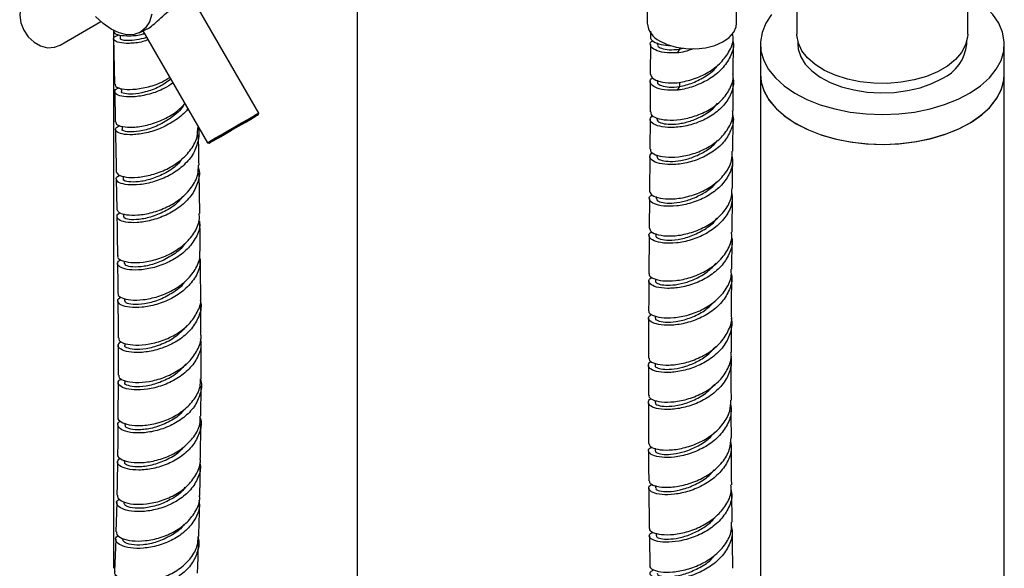
# Model space of a CAD drawing. Units: millimetres. Extents: x 3 to 3996, y 5 to 3995.
# Drawn here: x 2990 to 3151, y 3246 to 3336 of the extents above; entities that cross this region are included whole.
import ezdxf

# ---------------------------------------------------------------- set-up
doc = ezdxf.new("R2010")
doc.units = ezdxf.units.MM

msp = doc.modelspace()

# ---------------------------------------------------------------- linework, layer by layer
at = {"color": 7, "linetype": 'Continuous', "lineweight": 25}
for p, q in [((3145.42, 3333.81), (3145.42, 3374.64)), ((3045.36, 2956.25), (3045.36, 3347.59)), ((3117.42, 3346.5), (3117.42, 3333.81)), ((3107.53, 3335.61), (3107.53, 3339.47)), ((3029.15, 3320.86), (3018.69, 3338.98)), ((3092.88, 3337.55), (3092.88, 3335.61)), ((2996.58, 3332.02), (3003.24, 3335.86)), ((3005.36, 3334.4), (3005.36, 3333.21)), ((3009.53, 3334.03), (3010.76, 3334.61)), ((3005.36, 3332.73), (3005.36, 3246.2)), ((3006.44, 3333.65), (3006.45, 3333.08)), ((3010.17, 3334.33), (3020.75, 3316.01)), ((3093.4, 3334.28), (3093.4, 3333.35)), ((3093.39, 3332.13), (3093.37, 3327.24)), ((3094.5, 3332.37), (3094.5, 3332.14)), ((3098.15, 3331.32), (3097.75, 3330.73)), ((3098.15, 3331.55), (3098.15, 3331.32)), ((3098.15, 3331.32), (3098.89, 3331.54)), ((3106.97, 3327.3), (3106.99, 3332.56)), ((3111.42, 3332.18), (3111.42, 3327.28)), ((3117.57, 3332.63), (3117.57, 3332.18)), ((3145.27, 3332.18), (3145.27, 3332.63)), ((3151.42, 3327.28), (3151.42, 3332.18)), ((3111.42, 3327.28), (3111.42, 3182.51)), ((3151.42, 2794.89), (3151.42, 3327.28)), ((3006.62, 3324.9), (3006.63, 3324.38)), ((3094.49, 3326.25), (3094.49, 3326.02)), ((3098.15, 3325.2), (3097.76, 3324.61)), ((3098.15, 3325.92), (3098.15, 3325.2)), ((3029.08, 3320.59), (3029.15, 3320.86)), ((3093.33, 3319.84), (3093.3, 3314.97)), ((3094.44, 3320.06), (3094.44, 3319.85)), ((3106.89, 3314.6), (3106.93, 3320)), ((3006.74, 3318.7), (3006.75, 3318.19)), ((3020.75, 3316.01), (3021.02, 3315.94)), ((3094.4, 3314), (3094.39, 3313.77)), ((3006.9, 3310.53), (3006.91, 3310.04)), ((3019.49, 3304.37), (3019.38, 3311.09)), ((3005.8, 3310.04), (3005.88, 3305.1)), ((3094.33, 3307.16), (3094.33, 3306.84)), ((3106.78, 3301.31), (3106.83, 3307.32)), ((3093.23, 3306.83), (3093.19, 3301.98)), ((3006.99, 3304.35), (3007, 3303.87)), ((3093.18, 3300.76), (3093.13, 3294.51)), ((3094.28, 3301.09), (3094.28, 3300.77)), ((3106.74, 3295.25), (3106.77, 3300.1)), ((3007.11, 3296.6), (3007.11, 3296.19)), ((3094.23, 3293.65), (3094.22, 3293.31)), ((3007.15, 3290.46), (3007.16, 3290.04)), ((3019.68, 3284.49), (3019.66, 3289.42)), ((3094.18, 3287.6), (3094.18, 3287.25)), ((3093.09, 3287.23), (3093.06, 3280.66)), ((3106.66, 3281.57), (3106.68, 3286.42)), ((3006.09, 3282.79), (3006.1, 3277.89)), ((3007.21, 3283.08), (3007.21, 3282.77)), ((3094.16, 3279.79), (3094.16, 3279.46)), ((3006.1, 3276.67), (3006.07, 3270.95)), ((3007.2, 3276.96), (3007.2, 3276.66)), ((3019.67, 3271.16), (3019.69, 3276.07)), ((3094.14, 3273.72), (3094.14, 3273.38)), ((3007.19, 3270), (3007.18, 3269.71)), ((3019.59, 3264.24), (3019.66, 3269.94)), ((3094.17, 3265.88), (3094.18, 3265.47)), ((3007.1, 3263.93), (3007.09, 3263.64)), ((3094.2, 3259.76), (3094.2, 3259.37)), ((3106.79, 3253.77), (3106.73, 3258.66)), ((3005.87, 3256.99), (3005.74, 3252.18)), ((3005.7, 3250.98), (3005.48, 3245.69)), ((3094.31, 3251.97), (3094.32, 3251.54))]:
    msp.add_line(p, q, dxfattribs=at)
at = {"color": 7, "linetype": 'Continuous', "lineweight": 25, "flags": 128}
for points in [[(2991.73, 3340.42), (2991.22, 3340.06), (2990.52, 3339.21), (2990.08, 3338.14), (2989.95, 3336.93), (2990.13, 3335.67), (2990.61, 3334.44), (2991.35, 3333.35), (2992.3, 3332.47), (2993.38, 3331.87), (2994.53, 3331.59), (2995.64, 3331.66), (2996.58, 3332.02)], [(3145.81, 3324.16), (3147.53, 3325.34), (3148.97, 3326.64), (3150.09, 3328.04), (3150.88, 3329.51), (3151.32, 3331.03), (3151.41, 3332.57), (3151.14, 3334.11), (3150.52, 3335.61), (3149.56, 3337.05), (3148.27, 3338.4), (3146.68, 3339.64), (3145.42, 3340.42)], [(3011.61, 3337.08), (3011.23, 3335.84), (3010.6, 3334.84), (3009.76, 3334.14), (3008.73, 3333.76), (3007.55, 3333.72), (3006.28, 3334), (3004.96, 3334.62), (3003.63, 3335.53), (3002.36, 3336.72)], [(3113.27, 3337.03), (3112.31, 3335.59), (3111.7, 3334.09), (3111.43, 3332.55), (3111.52, 3331.01), (3111.97, 3329.49), (3112.76, 3328.02), (3113.89, 3326.62), (3115.33, 3325.32), (3117.06, 3324.14), (3119.04, 3323.11), (3121.24, 3322.24), (3123.63, 3321.54), (3126.15, 3321.04), (3128.77, 3320.73), (3131.44, 3320.63), (3134.1, 3320.74), (3136.72, 3321.04), (3139.24, 3321.55), (3141.63, 3322.25), (3143.83, 3323.12), (3145.81, 3324.16), (3145.81, 3324.16)], [(3094.88, 3332.71), (3096.14, 3332.1), (3097.6, 3331.66), (3099.18, 3331.43), (3100.82, 3331.4), (3102.43, 3331.59), (3103.93, 3331.97), (3105.24, 3332.54), (3106.3, 3333.27), (3107.05, 3334.11), (3107.46, 3335.03), (3107.53, 3335.61)], [(3145.42, 3333.81), (3145.4, 3333.32), (3145.08, 3332.04), (3144.41, 3330.79), (3143.4, 3329.63), (3142.09, 3328.57), (3140.49, 3327.65), (3138.66, 3326.89), (3136.65, 3326.31), (3134.5, 3325.93), (3132.27, 3325.74), (3130.01, 3325.77), (3127.8, 3326), (3125.68, 3326.44), (3123.7, 3327.07), (3121.93, 3327.87), (3120.4, 3328.83), (3119.16, 3329.91), (3118.23, 3331.1), (3117.65, 3332.35), (3117.42, 3333.65), (3117.42, 3333.81)], [(3117.57, 3332.18), (3117.64, 3331.37), (3118.04, 3330.11), (3118.79, 3328.9), (3119.87, 3327.77), (3121.24, 3326.76), (3122.88, 3325.88), (3124.74, 3325.17), (3126.77, 3324.65), (3128.93, 3324.31), (3131.14, 3324.18), (3133.37, 3324.26), (3135.54, 3324.54), (3137.61, 3325.02), (3139.52, 3325.69), (3141.22, 3326.52)], [(3111.42, 3327.28), (3111.52, 3326.11), (3111.97, 3324.59), (3112.76, 3323.12), (3113.89, 3321.72), (3115.33, 3320.42), (3117.06, 3319.25), (3119.04, 3318.21), (3121.24, 3317.34), (3123.63, 3316.65), (3126.15, 3316.14), (3128.77, 3315.83), (3131.44, 3315.73), (3134.1, 3315.84), (3136.72, 3316.15), (3139.24, 3316.65), (3141.63, 3317.35), (3143.83, 3318.22), (3145.81, 3319.26)], [(3111.42, 3327.28), (3111.56, 3325.93), (3112.05, 3324.41), (3112.88, 3322.95), (3114.05, 3321.56), (3115.52, 3320.28), (3117.28, 3319.11)], [(3117.28, 3319.11), (3119.29, 3318.1), (3121.52, 3317.25), (3123.92, 3316.58), (3126.46, 3316.09), (3129.09, 3315.81), (3131.76, 3315.73), (3134.42, 3315.86), (3137.03, 3316.2), (3139.54, 3316.73), (3141.9, 3317.44), (3144.08, 3318.34), (3146.03, 3319.39), (3147.72, 3320.59), (3149.12, 3321.9), (3150.2, 3323.31), (3150.95, 3324.79), (3151.35, 3326.31), (3151.42, 3327.28)], [(3145.81, 3319.26), (3147.53, 3320.44), (3148.97, 3321.74), (3150.09, 3323.14), (3150.88, 3324.61), (3151.32, 3326.13), (3151.42, 3327.28)], [(3023.19, 3317.19), (3022.26, 3316.65), (3021.56, 3316.25), (3021.13, 3316), (3021.03, 3315.94), (3021.25, 3316.07), (3021.78, 3316.38), (3022.58, 3316.83), (3023.57, 3317.41), (3024.69, 3318.05), (3025.83, 3318.71), (3026.91, 3319.34), (3027.84, 3319.88), (3028.55, 3320.28), (3028.97, 3320.53), (3029.07, 3320.59), (3028.85, 3320.46), (3028.32, 3320.15), (3027.53, 3319.69), (3026.53, 3319.12), (3025.42, 3318.48), (3024.27, 3317.81), (3023.19, 3317.19)], [(3023.01, 3317.32), (3024.09, 3317.94), (3025.23, 3318.6), (3026.35, 3319.24), (3027.37, 3319.83), (3028.2, 3320.31), (3028.8, 3320.66), (3029.11, 3320.84), (3029.15, 3320.86)], [(3020.75, 3316.01), (3020.9, 3316.1), (3021.36, 3316.36), (3022.08, 3316.78), (3023.01, 3317.32)]]:
    msp.add_lwpolyline(points, dxfattribs=at)
at = {"color": 7, "linetype": 'Continuous', "lineweight": 25}
for centre, radius, start, end in [((3096.37, 3335.88), 3.5, 184.3432, 244.8598), ((3138.43, 3332.81), 6.87, 293.9307, 354.7491)]:
    msp.add_arc(centre, radius, start, end, dxfattribs=at)
for points, knots in [([(3010.76, 3334.64), (3010.81, 3334.66), (3011.07, 3334.74), (3011.79, 3335.29), (3012.82, 3336.21), (3014.02, 3337.33), (3015.3, 3338.39), (3016.54, 3339.09), (3017.58, 3339.37), (3018.4, 3339.33), (3018.61, 3339.11), (3018.71, 3339)], [0, 0, 0, 0, 0.033063, 0.151196, 0.268599, 0.394612, 0.52687, 0.649126, 0.76041, 0.878308, 1, 1, 1, 1]), ([(3011.02, 3332.87), (3010.73, 3332.77), (3009.61, 3332.39), (3007.86, 3332.25), (3006.17, 3332.37), (3005.31, 3332.81), (3005.27, 3333.34), (3005.94, 3333.58), (3006.24, 3333.7)], [0, 0, 0, 0, 0.069001, 0.262115, 0.455247, 0.648355, 0.841368, 1, 1, 1, 1]), ([(3005.35, 3333.08), (3005.35, 3332.88), (3005.41, 3330.39), (3005.46, 3327.9), (3005.5, 3325.62)], [0, 0, 0, 0, 0.080388, 1, 1, 1, 1]), ([(3005.44, 3334.32), (3005.41, 3334.23), (3005.35, 3333.97), (3006.22, 3333.6), (3007.9, 3333.51), (3009.45, 3333.6), (3010.34, 3333.89), (3010.41, 3333.92)], [0, 0, 0, 0, 0.143422, 0.420565, 0.697904, 0.975398, 1, 1, 1, 1]), ([(3010.78, 3333.29), (3010.76, 3333.28), (3010.16, 3333.05), (3009.09, 3332.85), (3007.73, 3332.7), (3006.84, 3332.8), (3006.42, 3332.96), (3006.49, 3333.06), (3006.5, 3333.08)], [0, 0, 0, 0, 0.007425, 0.238827, 0.470137, 0.701494, 0.932714, 1, 1, 1, 1]), ([(3093.43, 3333.35), (3093.42, 3333.34), (3093.28, 3333.09), (3093.82, 3332.59), (3094.95, 3332.05), (3096.19, 3331.98), (3096.75, 3331.95)], [0, 0, 0, 0, 0.021397, 0.368188, 0.714688, 1, 1, 1, 1]), ([(3097.75, 3330.73), (3097.03, 3330.72), (3095.58, 3330.7), (3094.06, 3331.18), (3093.35, 3331.84), (3093.3, 3332.44), (3093.72, 3332.69), (3093.8, 3332.74)], [0, 0, 0, 0, 0.235254, 0.470467, 0.705755, 0.941213, 1, 1, 1, 1]), ([(3097.76, 3325.84), (3098.56, 3325.98), (3100.15, 3326.27), (3102.65, 3327.34), (3104.8, 3328.89), (3106.31, 3330.81), (3107.04, 3332.52), (3106.93, 3333.52), (3106.9, 3333.77)], [0, 0, 0, 0, 0.187176, 0.374342, 0.561118, 0.748224, 0.934468, 1, 1, 1, 1]), ([(3094.59, 3332.13), (3094.57, 3332.05), (3094.52, 3331.81), (3095.15, 3331.46), (3096.37, 3331.19), (3097.56, 3331.28), (3098.15, 3331.32)], [0, 0, 0, 0, 0.134617, 0.423192, 0.711655, 1, 1, 1, 1]), ([(3100.46, 3331.42), (3099.98, 3331.24), (3099.05, 3330.9), (3098.17, 3330.78), (3097.75, 3330.73)], [0, 0, 0, 0, 0.523183, 1, 1, 1, 1]), ([(3106.95, 3332.55), (3106.97, 3332.46), (3107.11, 3331.63), (3106.54, 3330.06), (3105.22, 3328.08), (3103.18, 3326.42), (3100.75, 3325.28), (3098.89, 3324.76), (3097.94, 3324.64), (3097.76, 3324.61)], [0, 0, 0, 0, 0.0239789, 0.2102379, 0.3962917, 0.5825681, 0.769543, 0.956294, 1, 1, 1, 1]), ([(3098.15, 3325.2), (3098.88, 3325.37), (3100.34, 3325.73), (3102.53, 3326.92), (3103.98, 3327.99), (3104.4, 3328.7), (3104.44, 3328.76)], [0, 0, 0, 0, 0.323956, 0.645454, 0.970767, 1, 1, 1, 1]), ([(3005.6, 3325.62), (3005.6, 3325.49), (3005.61, 3325.17), (3006.65, 3324.79), (3008.44, 3324.68), (3010.74, 3325.04), (3012.93, 3325.71), (3014.13, 3326.46), (3014.56, 3326.73)], [0, 0, 0, 0, 0.134157, 0.32318, 0.512331, 0.701636, 0.891115, 1, 1, 1, 1]), ([(3014.75, 3326.41), (3014.12, 3325.97), (3012.78, 3325.04), (3010.5, 3324.25), (3008.43, 3323.91), (3007.09, 3324.01), (3006.5, 3324.25), (3006.65, 3324.37), (3006.66, 3324.38)], [0, 0, 0, 0, 0.177402, 0.380239, 0.582939, 0.785516, 0.987989, 1, 1, 1, 1]), ([(3097.76, 3324.61), (3097.03, 3324.6), (3095.58, 3324.58), (3094.05, 3325.06), (3093.33, 3325.73), (3093.26, 3326.33), (3093.67, 3326.57), (3093.75, 3326.62)], [0, 0, 0, 0, 0.2368898, 0.4737386, 0.71063, 0.9475725, 1, 1, 1, 1]), ([(3106.89, 3326.66), (3106.92, 3326.58), (3107.15, 3325.8), (3106.76, 3324.27), (3105.69, 3322.3), (3103.84, 3320.62), (3101.54, 3319.38), (3099.06, 3318.65), (3096.71, 3318.42), (3094.8, 3318.64), (3093.59, 3319.18), (3093.16, 3319.88), (3093.57, 3320.29), (3093.77, 3320.48)], [0, 0, 0, 0, 0.012125, 0.111634, 0.211257, 0.310987, 0.410825, 0.510767, 0.610804, 0.710933, 0.81114, 0.911421, 1, 1, 1, 1]), ([(3093.41, 3327.25), (3093.47, 3327.01), (3093.61, 3326.54), (3094.86, 3325.99), (3096.38, 3325.76), (3097.44, 3325.82), (3097.76, 3325.84)], [0, 0, 0, 0, 0.279302, 0.576099, 0.872854, 1, 1, 1, 1]), ([(3093.45, 3321.05), (3093.44, 3320.92), (3093.42, 3320.54), (3094.34, 3320.01), (3096.02, 3319.66), (3098.26, 3319.73), (3100.73, 3320.3), (3103.13, 3321.38), (3105.17, 3322.93), (3106.49, 3324.83), (3107.08, 3326.36), (3106.94, 3327.18), (3106.92, 3327.3)], [0, 0, 0, 0, 0.067289, 0.181809, 0.296244, 0.410599, 0.524868, 0.639047, 0.753138, 0.867128, 0.981022, 1, 1, 1, 1]), ([(3015.09, 3325.81), (3014.64, 3325.5), (3013.44, 3324.68), (3011.2, 3323.91), (3008.84, 3323.47), (3006.93, 3323.51), (3005.71, 3323.89), (3005.43, 3324.43), (3005.69, 3324.88), (3006.25, 3325), (3006.32, 3325.01)], [0, 0, 0, 0, 0.091799, 0.239833, 0.387729, 0.535486, 0.683113, 0.83062, 0.978026, 1, 1, 1, 1]), ([(3093.37, 3326.02), (3093.37, 3325.31), (3093.36, 3323.65), (3093.35, 3322), (3093.34, 3321.05)], [0, 0, 0, 0, 0.427265, 1, 1, 1, 1]), ([(3094.58, 3326.02), (3094.56, 3325.94), (3094.51, 3325.7), (3095.15, 3325.34), (3096.37, 3325.07), (3097.56, 3325.15), (3098.15, 3325.2)], [0, 0, 0, 0, 0.1355516, 0.4238146, 0.711992, 1, 1, 1, 1]), ([(3106.94, 3321.21), (3106.95, 3322.12), (3106.96, 3323.73), (3106.97, 3325.36), (3106.97, 3326.08)], [0, 0, 0, 0, 0.558003, 1, 1, 1, 1]), ([(3005.53, 3324.38), (3005.54, 3323.74), (3005.58, 3322.09), (3005.61, 3320.44), (3005.63, 3319.42)], [0, 0, 0, 0, 0.386103, 1, 1, 1, 1]), ([(3017.52, 3321.61), (3017.5, 3321.57), (3017.07, 3320.84), (3015.55, 3319.69), (3013.22, 3318.34), (3010.69, 3317.54), (3008.41, 3317.25), (3006.65, 3317.39), (3005.68, 3317.83), (3005.53, 3318.39), (3006.14, 3318.69), (3006.43, 3318.83)], [0, 0, 0, 0, 0.0064401, 0.132789, 0.2590542, 0.3852352, 0.5113314, 0.6373425, 0.7632679, 0.8891071, 1, 1, 1, 1]), ([(3005.73, 3319.43), (3005.72, 3319.3), (3005.72, 3318.99), (3006.74, 3318.61), (3008.5, 3318.49), (3010.81, 3318.81), (3013.3, 3319.65), (3015.55, 3320.86), (3016.6, 3321.94), (3017.06, 3322.41)], [0, 0, 0, 0, 0.105666, 0.260712, 0.415861, 0.571116, 0.726481, 0.881959, 1, 1, 1, 1]), ([(3016.88, 3322.24), (3016.88, 3322.24), (3016.55, 3321.52), (3015.17, 3320.33), (3012.99, 3318.9), (3010.62, 3318.05), (3008.55, 3317.72), (3007.21, 3317.82), (3006.62, 3318.06), (3006.77, 3318.18), (3006.78, 3318.19)], [0, 0, 0, 0, 0.000304, 0.165475, 0.330563, 0.495563, 0.660472, 0.825289, 0.990013, 1, 1, 1, 1]), ([(3094.51, 3319.84), (3094.51, 3319.74), (3094.51, 3319.49), (3095.27, 3319.15), (3096.62, 3318.98), (3098.4, 3319.12), (3100.39, 3319.65), (3102.32, 3320.58), (3103.74, 3321.57), (3104.26, 3322.3), (3104.4, 3322.49)], [0, 0, 0, 0, 0.094169, 0.236854, 0.379459, 0.522014, 0.664501, 0.806892, 0.94922, 1, 1, 1, 1]), ([(3106.88, 3320.51), (3106.89, 3320.45), (3107.11, 3319.71), (3106.72, 3318.21), (3105.66, 3316.23), (3103.81, 3314.55), (3101.51, 3313.31), (3099.03, 3312.57), (3096.68, 3312.34), (3094.77, 3312.55), (3093.55, 3313.1), (3093.11, 3313.8), (3093.53, 3314.22), (3093.72, 3314.41)], [0, 0, 0, 0, 0.008134, 0.107649, 0.207337, 0.307202, 0.407247, 0.507461, 0.607819, 0.708299, 0.808863, 0.909486, 1, 1, 1, 1]), ([(3093.41, 3314.97), (3093.39, 3314.86), (3093.32, 3314.52), (3094.15, 3313.99), (3095.74, 3313.6), (3097.93, 3313.62), (3100.4, 3314.12), (3102.82, 3315.15), (3104.92, 3316.64), (3106.34, 3318.52), (3107.01, 3320.11), (3106.88, 3321.01), (3106.86, 3321.21)], [0, 0, 0, 0, 0.053374, 0.168049, 0.282682, 0.397262, 0.511752, 0.626126, 0.740357, 0.854415, 0.968292, 1, 1, 1, 1]), ([(3019.14, 3318.43), (3019.15, 3318.41), (3019.45, 3317.69), (3019.24, 3316.13), (3018.43, 3313.97), (3016.73, 3312.06), (3014.51, 3310.56), (3012.02, 3309.55), (3009.6, 3309.06), (3007.57, 3309.04), (3006.18, 3309.4), (3005.69, 3309.96), (3005.83, 3310.45), (3006.36, 3310.62), (3006.47, 3310.65)], [0, 0, 0, 0, 0.0017076, 0.099462, 0.197157, 0.2947738, 0.3922962, 0.4897127, 0.587019, 0.6842182, 0.7813202, 0.8783414, 0.9753028, 1, 1, 1, 1]), ([(3005.79, 3311.28), (3005.86, 3311.09), (3006.01, 3310.71), (3007.3, 3310.31), (3009.23, 3310.26), (3011.61, 3310.68), (3014.1, 3311.6), (3016.39, 3313.03), (3018.14, 3314.88), (3019.15, 3316.78), (3019.15, 3318.02), (3019.15, 3318.52)], [0, 0, 0, 0, 0.1114322, 0.2269515, 0.3425392, 0.458226, 0.5740359, 0.6899844, 0.8060763, 0.9223066, 1, 1, 1, 1]), ([(3005.65, 3318.19), (3005.68, 3316.52), (3005.73, 3314.21), (3005.77, 3311.91), (3005.78, 3311.28)], [0, 0, 0, 0, 0.724831, 1, 1, 1, 1]), ([(3019.36, 3312.32), (3019.34, 3313.11), (3019.32, 3314.76), (3019.29, 3316.41), (3019.27, 3317.28)], [0, 0, 0, 0, 0.475199, 1, 1, 1, 1]), ([(3094.47, 3313.76), (3094.47, 3313.66), (3094.47, 3313.41), (3095.23, 3313.06), (3096.58, 3312.89), (3098.36, 3313.03), (3100.35, 3313.56), (3102.29, 3314.5), (3103.7, 3315.47), (3104.22, 3316.19), (3104.36, 3316.38)], [0, 0, 0, 0, 0.0945696, 0.2375162, 0.3803827, 0.5231814, 0.6658719, 0.8084128, 0.9508236, 1, 1, 1, 1]), ([(3016.58, 3313.39), (3016.39, 3313.12), (3015.72, 3312.19), (3013.91, 3311), (3011.58, 3309.98), (3009.36, 3309.53), (3007.73, 3309.54), (3006.9, 3309.8), (3006.99, 3309.99), (3007.02, 3310.04)], [0, 0, 0, 0, 0.069836, 0.242238, 0.414497, 0.58662, 0.758627, 0.93055, 1, 1, 1, 1]), ([(3106.75, 3313.92), (3106.81, 3313.49), (3106.96, 3312.32), (3106.21, 3310.46), (3104.7, 3308.56), (3102.56, 3307.06), (3100.11, 3306.04), (3097.64, 3305.55), (3095.49, 3305.55), (3093.91, 3305.94), (3093.18, 3306.57), (3093.13, 3307.14), (3093.58, 3307.37), (3093.68, 3307.42)], [0, 0, 0, 0, 0.060667, 0.16153, 0.262466, 0.363481, 0.464567, 0.565727, 0.666959, 0.768253, 0.869612, 0.971023, 1, 1, 1, 1]), ([(3093.24, 3308.04), (3093.33, 3307.82), (3093.52, 3307.36), (3094.87, 3306.86), (3096.83, 3306.71), (3099.22, 3307.02), (3101.72, 3307.85), (3104.01, 3309.19), (3105.77, 3310.97), (3106.79, 3312.84), (3106.8, 3314.09), (3106.8, 3314.6)], [0, 0, 0, 0, 0.114326, 0.229544, 0.344695, 0.45978, 0.574799, 0.68974, 0.804609, 0.919398, 1, 1, 1, 1]), ([(3093.29, 3313.76), (3093.28, 3313.24), (3093.27, 3311.33), (3093.25, 3309.43), (3093.24, 3308.04)], [0, 0, 0, 0, 0.2713029, 1, 1, 1, 1]), ([(3106.84, 3308.53), (3106.86, 3309.78), (3106.87, 3311.39), (3106.88, 3313.01), (3106.88, 3313.38)], [0, 0, 0, 0, 0.7718902, 1, 1, 1, 1]), ([(3019.24, 3312), (3019.28, 3311.88), (3019.56, 3311.03), (3019.22, 3309.37), (3018.17, 3307.26), (3016.31, 3305.44), (3013.98, 3304.06), (3011.48, 3303.19), (3009.13, 3302.83), (3007.25, 3302.93), (3006.05, 3303.36), (3005.82, 3303.93), (3006.03, 3304.38), (3006.5, 3304.5), (3006.5, 3304.5)], [0, 0, 0, 0, 0.017319, 0.115799, 0.214229, 0.312606, 0.41093, 0.5092, 0.607414, 0.705572, 0.80367, 0.901706, 0.99968, 1, 1, 1, 1]), ([(3005.91, 3305.1), (3005.97, 3304.92), (3006.09, 3304.54), (3007.36, 3304.14), (3009.27, 3304.08), (3011.65, 3304.48), (3014.14, 3305.39), (3016.45, 3306.8), (3018.22, 3308.64), (3019.25, 3310.55), (3019.26, 3311.81), (3019.26, 3312.33)], [0, 0, 0, 0, 0.108275, 0.223957, 0.339708, 0.455532, 0.571433, 0.687412, 0.80347, 0.919606, 1, 1, 1, 1]), ([(3093.24, 3301.98), (3093.29, 3301.78), (3093.4, 3301.35), (3094.63, 3300.84), (3096.52, 3300.64), (3098.88, 3300.89), (3101.38, 3301.66), (3103.72, 3302.94), (3105.55, 3304.68), (3106.69, 3306.61), (3106.75, 3307.94), (3106.78, 3308.54)], [0, 0, 0, 0, 0.1006439, 0.2159106, 0.3311141, 0.4462546, 0.5613264, 0.6763146, 0.7912153, 0.9060114, 1, 1, 1, 1]), ([(3094.38, 3306.83), (3094.41, 3306.71), (3094.47, 3306.45), (3095.37, 3306.14), (3096.81, 3306.05), (3098.64, 3306.29), (3100.65, 3306.92), (3102.54, 3307.96), (3103.82, 3308.91), (3104.24, 3309.55), (3104.29, 3309.64)], [0, 0, 0, 0, 0.1193762, 0.2627786, 0.4061065, 0.5493938, 0.6926248, 0.8357788, 0.9788927, 1, 1, 1, 1]), ([(3016.67, 3307.19), (3016.48, 3306.93), (3015.82, 3306), (3014.01, 3304.82), (3011.68, 3303.8), (3009.45, 3303.35), (3007.82, 3303.36), (3006.99, 3303.62), (3007.08, 3303.81), (3007.11, 3303.87)], [0, 0, 0, 0, 0.068616, 0.241085, 0.413471, 0.585768, 0.757971, 0.930079, 1, 1, 1, 1]), ([(3106.7, 3307.88), (3106.76, 3307.44), (3106.91, 3306.27), (3106.17, 3304.41), (3104.66, 3302.51), (3102.52, 3301), (3100.07, 3299.98), (3097.6, 3299.49), (3095.45, 3299.48), (3093.87, 3299.88), (3093.13, 3300.5), (3093.08, 3301.08), (3093.53, 3301.31), (3093.64, 3301.36)], [0, 0, 0, 0, 0.061044, 0.16161, 0.262272, 0.363036, 0.463889, 0.564829, 0.665847, 0.766929, 0.868072, 0.969264, 1, 1, 1, 1]), ([(3005.9, 3303.86), (3005.9, 3303.57), (3005.94, 3301.42), (3005.96, 3299.28), (3005.98, 3297.43)], [0, 0, 0, 0, 0.135118, 1, 1, 1, 1]), ([(3006.08, 3297.43), (3006.05, 3297.37), (3005.92, 3297.1), (3006.6, 3296.65), (3008.05, 3296.31), (3010.17, 3296.35), (3012.6, 3296.88), (3015.06, 3297.92), (3017.23, 3299.45), (3018.76, 3301.37), (3019.51, 3303.08), (3019.41, 3304.09), (3019.39, 3304.37)], [0, 0, 0, 0, 0.0339825, 0.1489847, 0.2640046, 0.3790935, 0.4942969, 0.60965, 0.7251745, 0.8408766, 0.9567473, 1, 1, 1, 1]), ([(3019.43, 3303.12), (3019.45, 3302.96), (3019.58, 3302.07), (3018.93, 3300.44), (3017.51, 3298.47), (3015.4, 3296.88), (3012.96, 3295.76), (3010.49, 3295.16), (3008.33, 3295.06), (3006.72, 3295.36), (3005.95, 3295.92), (3005.91, 3296.47), (3006.42, 3296.71), (3006.58, 3296.79)], [0, 0, 0, 0, 0.023161, 0.126974, 0.230702, 0.334317, 0.4378, 0.541141, 0.644345, 0.747426, 0.85041, 0.95333, 1, 1, 1, 1]), ([(3019.57, 3298.19), (3019.55, 3299.55), (3019.54, 3301.19), (3019.51, 3302.84), (3019.51, 3303.13)], [0, 0, 0, 0, 0.825626, 1, 1, 1, 1]), ([(3094.31, 3300.77), (3094.3, 3300.76), (3094.16, 3300.59), (3094.7, 3300.25), (3095.94, 3299.98), (3097.86, 3300.07), (3100.1, 3300.63), (3102.27, 3301.73), (3103.75, 3302.79), (3104.21, 3303.52), (3104.28, 3303.63)], [0, 0, 0, 0, 0.0140656, 0.1742817, 0.3344178, 0.4945188, 0.6544886, 0.8143843, 0.9741767, 1, 1, 1, 1]), ([(3106.71, 3300.47), (3106.73, 3300.37), (3106.93, 3299.54), (3106.46, 3297.93), (3105.26, 3295.88), (3103.29, 3294.18), (3100.91, 3292.94), (3098.4, 3292.23), (3096.09, 3292.04), (3094.27, 3292.28), (3093.22, 3292.83), (3092.97, 3293.46), (3093.45, 3293.79), (3093.65, 3293.93)], [0, 0, 0, 0, 0.013913, 0.11515, 0.21643, 0.317758, 0.419125, 0.520535, 0.621984, 0.723473, 0.825006, 0.926577, 1, 1, 1, 1]), ([(3093.23, 3294.51), (3093.2, 3294.44), (3093.1, 3294.16), (3093.83, 3293.68), (3095.33, 3293.3), (3097.5, 3293.31), (3099.97, 3293.83), (3102.44, 3294.87), (3104.61, 3296.41), (3106.1, 3298.35), (3106.82, 3300.06), (3106.71, 3301.06), (3106.68, 3301.31)], [0, 0, 0, 0, 0.035932, 0.151707, 0.267437, 0.383125, 0.498763, 0.614357, 0.729897, 0.845389, 0.960828, 1, 1, 1, 1]), ([(3016.96, 3299.4), (3016.9, 3299.31), (3016.45, 3298.54), (3014.89, 3297.42), (3012.61, 3296.24), (3010.28, 3295.65), (3008.42, 3295.56), (3007.26, 3295.82), (3007.22, 3296.08), (3007.2, 3296.19)], [0, 0, 0, 0, 0.022423, 0.19315, 0.363709, 0.534107, 0.704371, 0.874543, 1, 1, 1, 1]), ([(3006.13, 3291.27), (3006.11, 3291.22), (3005.98, 3290.96), (3006.64, 3290.51), (3008.06, 3290.16), (3010.17, 3290.19), (3012.61, 3290.7), (3015.07, 3291.73), (3017.26, 3293.24), (3018.81, 3295.15), (3019.58, 3296.87), (3019.49, 3297.9), (3019.47, 3298.19)], [0, 0, 0, 0, 0.030627, 0.145848, 0.261118, 0.376449, 0.49185, 0.607325, 0.722875, 0.838501, 0.954199, 1, 1, 1, 1]), ([(3005.99, 3296.2), (3006.01, 3295.36), (3006.03, 3293.72), (3006.04, 3292.08), (3006.04, 3291.28)], [0, 0, 0, 0, 0.509206, 1, 1, 1, 1]), ([(3019.48, 3296.95), (3019.5, 3296.6), (3019.56, 3295.51), (3018.71, 3293.73), (3017.09, 3291.85), (3014.87, 3290.38), (3012.39, 3289.4), (3009.96, 3288.93), (3007.92, 3288.95), (3006.49, 3289.33), (3005.96, 3289.92), (3006.04, 3290.44), (3006.53, 3290.62), (3006.62, 3290.65)], [0, 0, 0, 0, 0.049963, 0.153311, 0.256618, 0.359883, 0.463103, 0.566274, 0.669392, 0.772454, 0.875457, 0.978401, 1, 1, 1, 1]), ([(3019.65, 3290.65), (3019.65, 3290.73), (3019.64, 3292.83), (3019.61, 3294.93), (3019.58, 3296.95)], [0, 0, 0, 0, 0.0404654, 1, 1, 1, 1]), ([(3094.23, 3293.31), (3094.23, 3293.31), (3094.12, 3293.18), (3094.52, 3292.9), (3095.46, 3292.63), (3097.01, 3292.61), (3098.89, 3292.94), (3100.89, 3293.68), (3102.78, 3294.77), (3103.73, 3295.77), (3104.19, 3296.25)], [0, 0, 0, 0, 0.003247, 0.146695, 0.290138, 0.433517, 0.576868, 0.72018, 0.863437, 1, 1, 1, 1]), ([(3106.64, 3294.5), (3106.67, 3294.37), (3106.89, 3293.51), (3106.42, 3291.88), (3105.22, 3289.83), (3103.26, 3288.12), (3100.88, 3286.88), (3098.37, 3286.17), (3096.06, 3285.98), (3094.24, 3286.22), (3093.19, 3286.76), (3092.93, 3287.39), (3093.41, 3287.72), (3093.6, 3287.85)], [0, 0, 0, 0, 0.0177532, 0.1188058, 0.2198864, 0.3209928, 0.4221118, 0.5232477, 0.6244003, 0.7255792, 0.8268002, 0.9280705, 1, 1, 1, 1]), ([(3093.16, 3288.44), (3093.14, 3288.4), (3093.02, 3288.15), (3093.66, 3287.67), (3095.07, 3287.26), (3097.19, 3287.23), (3099.64, 3287.68), (3102.12, 3288.66), (3104.33, 3290.15), (3105.92, 3292.05), (3106.73, 3293.82), (3106.65, 3294.91), (3106.62, 3295.25)], [0, 0, 0, 0, 0.022254, 0.138025, 0.253722, 0.369356, 0.484938, 0.600485, 0.715998, 0.831489, 0.946951, 1, 1, 1, 1]), ([(3106.69, 3287.64), (3106.69, 3288.42), (3106.7, 3290.56), (3106.72, 3292.69), (3106.73, 3294.04)], [0, 0, 0, 0, 0.368879, 1, 1, 1, 1]), ([(3017, 3293.2), (3016.95, 3293.12), (3016.5, 3292.37), (3014.95, 3291.26), (3012.67, 3290.08), (3010.34, 3289.49), (3008.47, 3289.41), (3007.31, 3289.66), (3007.27, 3289.93), (3007.25, 3290.04)], [0, 0, 0, 0, 0.01901, 0.190079, 0.361078, 0.531995, 0.702822, 0.873555, 1, 1, 1, 1]), ([(3093.13, 3293.3), (3093.12, 3292.14), (3093.1, 3290.52), (3093.1, 3288.9), (3093.09, 3288.45)], [0, 0, 0, 0, 0.71944, 1, 1, 1, 1]), ([(3019.55, 3290.13), (3019.59, 3289.99), (3019.83, 3289.12), (3019.4, 3287.48), (3018.25, 3285.45), (3016.33, 3283.73), (3013.98, 3282.48), (3011.48, 3281.74), (3009.17, 3281.51), (3007.33, 3281.72), (3006.24, 3282.24), (3005.93, 3282.89), (3006.4, 3283.24), (3006.61, 3283.4)], [0, 0, 0, 0, 0.0208406, 0.1213776, 0.2218394, 0.3221856, 0.422386, 0.5224246, 0.6223009, 0.7220314, 0.8216475, 0.9211922, 1, 1, 1, 1]), ([(3006.05, 3290.05), (3006.07, 3288.43), (3006.09, 3286.41), (3006.09, 3284.41), (3006.09, 3284.01)], [0, 0, 0, 0, 0.801755, 1, 1, 1, 1]), ([(3006.19, 3284.01), (3006.19, 3283.86), (3006.18, 3283.49), (3007.19, 3282.99), (3008.91, 3282.74), (3011.18, 3282.91), (3013.66, 3283.58), (3016.04, 3284.78), (3018.03, 3286.43), (3019.26, 3288.43), (3019.79, 3289.91), (3019.65, 3290.64), (3019.65, 3290.65)], [0, 0, 0, 0, 0.078999, 0.193559, 0.308132, 0.422788, 0.537587, 0.652573, 0.767772, 0.883187, 0.998797, 1, 1, 1, 1]), ([(3094.26, 3287.24), (3094.23, 3287.21), (3094.11, 3287.03), (3094.75, 3286.7), (3096.11, 3286.51), (3098.11, 3286.69), (3100.34, 3287.38), (3102.46, 3288.48), (3103.49, 3289.54), (3103.97, 3290.04)], [0, 0, 0, 0, 0.03938, 0.203373, 0.367287, 0.531188, 0.694999, 0.858797, 1, 1, 1, 1]), ([(3093.17, 3280.66), (3093.16, 3280.54), (3093.14, 3280.2), (3094.1, 3279.72), (3095.82, 3279.46), (3098.11, 3279.63), (3100.62, 3280.32), (3103.03, 3281.54), (3105.05, 3283.23), (3106.29, 3285.28), (3106.83, 3286.82), (3106.67, 3287.6), (3106.67, 3287.63)], [0, 0, 0, 0, 0.067687, 0.183641, 0.299575, 0.415488, 0.531371, 0.647231, 0.763061, 0.87887, 0.994661, 1, 1, 1, 1]), ([(3017.38, 3286.04), (3016.86, 3285.45), (3015.81, 3284.24), (3013.53, 3282.97), (3011.18, 3282.22), (3009.07, 3282.02), (3007.7, 3282.24), (3007.09, 3282.58), (3007.24, 3282.75), (3007.25, 3282.77)], [0, 0, 0, 0, 0.158438, 0.323672, 0.48872, 0.653611, 0.818395, 0.983135, 1, 1, 1, 1]), ([(3106.62, 3287.2), (3106.62, 3287.19), (3106.87, 3286.46), (3106.58, 3284.91), (3105.64, 3282.77), (3103.85, 3280.92), (3101.57, 3279.51), (3099.06, 3278.62), (3096.65, 3278.26), (3094.67, 3278.36), (3093.34, 3278.83), (3092.96, 3279.45), (3093.09, 3279.94), (3093.56, 3280.09), (3093.58, 3280.1)], [0, 0, 0, 0, 0.00098, 0.100176, 0.199381, 0.298597, 0.397816, 0.497044, 0.596279, 0.695529, 0.7948, 0.89409, 0.993408, 1, 1, 1, 1]), ([(3006.2, 3277.89), (3006.19, 3277.75), (3006.18, 3277.38), (3007.16, 3276.88), (3008.87, 3276.61), (3011.14, 3276.77), (3013.62, 3277.43), (3016.01, 3278.6), (3018.02, 3280.24), (3019.27, 3282.23), (3019.82, 3283.72), (3019.68, 3284.47), (3019.68, 3284.49)], [0, 0, 0, 0, 0.0757628, 0.1906039, 0.3054859, 0.4204239, 0.5354295, 0.6505096, 0.765666, 0.8808955, 0.9961912, 1, 1, 1, 1]), ([(3019.56, 3283.86), (3019.62, 3283.56), (3019.81, 3282.54), (3019.21, 3280.79), (3017.84, 3278.83), (3015.78, 3277.23), (3013.36, 3276.11), (3010.88, 3275.5), (3008.66, 3275.4), (3006.98, 3275.71), (3006.1, 3276.29), (3005.98, 3276.89), (3006.47, 3277.17), (3006.64, 3277.27)], [0, 0, 0, 0, 0.041172, 0.141929, 0.242664, 0.343372, 0.444047, 0.544683, 0.645275, 0.745817, 0.846306, 0.946745, 1, 1, 1, 1]), ([(3019.69, 3277.3), (3019.7, 3278.36), (3019.71, 3280.34), (3019.69, 3282.34), (3019.69, 3283.26)], [0, 0, 0, 0, 0.536523, 1, 1, 1, 1]), ([(3093.16, 3274.58), (3093.14, 3274.48), (3093.08, 3274.17), (3093.94, 3273.7), (3095.57, 3273.4), (3097.81, 3273.52), (3100.3, 3274.14), (3102.74, 3275.29), (3104.82, 3276.93), (3106.17, 3278.95), (3106.76, 3280.57), (3106.62, 3281.44), (3106.6, 3281.57)], [0, 0, 0, 0, 0.053865, 0.169782, 0.28562, 0.401409, 0.51717, 0.63294, 0.748734, 0.864577, 0.980473, 1, 1, 1, 1]), ([(3094.21, 3279.46), (3094.19, 3279.43), (3094.09, 3279.29), (3094.57, 3279.01), (3095.63, 3278.79), (3097.25, 3278.86), (3099.17, 3279.27), (3101.16, 3280.1), (3102.92, 3281.21), (3103.75, 3282.17), (3104.11, 3282.6)], [0, 0, 0, 0, 0.0283812, 0.1712325, 0.3140883, 0.4568936, 0.5996864, 0.7424606, 0.8852036, 1, 1, 1, 1]), ([(3017.24, 3279.75), (3016.77, 3279.22), (3015.75, 3278.06), (3013.53, 3276.85), (3011.18, 3276.1), (3009.07, 3275.9), (3007.69, 3276.12), (3007.08, 3276.46), (3007.23, 3276.64), (3007.24, 3276.65)], [0, 0, 0, 0, 0.14552, 0.313, 0.480408, 0.647731, 0.814963, 0.982107, 1, 1, 1, 1]), ([(3106.59, 3280.95), (3106.61, 3280.25), (3106.64, 3278.8), (3105.6, 3276.7), (3103.85, 3274.85), (3101.56, 3273.44), (3099.05, 3272.55), (3096.64, 3272.18), (3094.67, 3272.29), (3093.34, 3272.75), (3092.95, 3273.36), (3093.09, 3273.86), (3093.56, 3274.01), (3093.59, 3274.02)], [0, 0, 0, 0, 0.092873, 0.192951, 0.292979, 0.392939, 0.492843, 0.592697, 0.692529, 0.792369, 0.892244, 0.992191, 1, 1, 1, 1]), ([(3093.06, 3279.44), (3093.06, 3279.44), (3093.05, 3277.83), (3093.05, 3276.2), (3093.06, 3274.58)], [0, 0, 0, 0, 0.0008461, 1, 1, 1, 1]), ([(3106.66, 3273.76), (3106.65, 3275.75), (3106.65, 3277.95), (3106.66, 3280.14), (3106.66, 3280.36)], [0, 0, 0, 0, 0.900269, 1, 1, 1, 1]), ([(3006.12, 3270.95), (3006.1, 3270.92), (3005.96, 3270.67), (3006.52, 3270.17), (3007.81, 3269.68), (3009.83, 3269.54), (3012.22, 3269.88), (3014.7, 3270.73), (3016.95, 3272.1), (3018.65, 3273.89), (3019.61, 3275.69), (3019.6, 3276.86), (3019.59, 3277.3)], [0, 0, 0, 0, 0.0146414, 0.1288529, 0.2430059, 0.3571865, 0.4714783, 0.5859523, 0.700659, 0.8156222, 0.9308364, 1, 1, 1, 1]), ([(3019.59, 3277.23), (3019.59, 3277.23), (3019.88, 3276.53), (3019.67, 3275.01), (3018.86, 3272.91), (3017.18, 3271.07), (3014.97, 3269.65), (3012.49, 3268.73), (3010.06, 3268.34), (3008.01, 3268.43), (3006.55, 3268.89), (3005.98, 3269.56), (3006.01, 3270.11), (3006.44, 3270.31), (3006.5, 3270.34)], [0, 0, 0, 0, 0.0001005, 0.0991862, 0.1982163, 0.297136, 0.395901, 0.4944836, 0.5928768, 0.6910952, 0.7891731, 0.8871607, 0.9851179, 1, 1, 1, 1]), ([(3094.24, 3273.38), (3094.22, 3273.33), (3094.12, 3273.13), (3094.87, 3272.82), (3096.34, 3272.7), (3098.4, 3272.98), (3100.64, 3273.77), (3102.64, 3274.91), (3103.55, 3275.94), (3103.93, 3276.38)], [0, 0, 0, 0, 0.06467, 0.227745, 0.390752, 0.553777, 0.716764, 0.879803, 1, 1, 1, 1]), ([(3106.51, 3273.15), (3106.57, 3272.65), (3106.72, 3271.4), (3105.94, 3269.44), (3104.39, 3267.49), (3102.21, 3265.94), (3099.73, 3264.89), (3097.27, 3264.37), (3095.15, 3264.34), (3093.63, 3264.71), (3092.99, 3265.29), (3093.02, 3265.82), (3093.53, 3266.02), (3093.65, 3266.07)], [0, 0, 0, 0, 0.066734, 0.167011, 0.267262, 0.36748, 0.467673, 0.567841, 0.667995, 0.768143, 0.868289, 0.968444, 1, 1, 1, 1]), ([(3093.06, 3273.36), (3093.05, 3272.17), (3093.05, 3269.94), (3093.07, 3267.7), (3093.07, 3266.67)], [0, 0, 0, 0, 0.537283, 1, 1, 1, 1]), ([(3093.13, 3266.67), (3093.17, 3266.5), (3093.28, 3266.11), (3094.49, 3265.66), (3096.39, 3265.53), (3098.76, 3265.85), (3101.27, 3266.69), (3103.6, 3268.06), (3105.42, 3269.87), (3106.52, 3271.84), (3106.56, 3273.18), (3106.57, 3273.77)], [0, 0, 0, 0, 0.097769, 0.213671, 0.329573, 0.445478, 0.561374, 0.67727, 0.793163, 0.909062, 1, 1, 1, 1]), ([(3016.83, 3272.15), (3016.69, 3271.97), (3016.07, 3271.15), (3014.32, 3270.1), (3011.98, 3269.18), (3009.72, 3268.85), (3008.06, 3268.99), (3007.19, 3269.37), (3007.27, 3269.63), (3007.3, 3269.71)], [0, 0, 0, 0, 0.050401, 0.22476, 0.39889, 0.57282, 0.746609, 0.920336, 1, 1, 1, 1]), ([(3106.67, 3267.68), (3106.66, 3268.49), (3106.65, 3270.12), (3106.65, 3271.74), (3106.66, 3272.55)], [0, 0, 0, 0, 0.4983263, 1, 1, 1, 1]), ([(3006.05, 3264.88), (3006.04, 3264.85), (3005.89, 3264.61), (3006.43, 3264.11), (3007.7, 3263.61), (3009.72, 3263.46), (3012.11, 3263.77), (3014.6, 3264.61), (3016.87, 3265.96), (3018.59, 3267.74), (3019.57, 3269.54), (3019.57, 3270.72), (3019.57, 3271.17)], [0, 0, 0, 0, 0.011485, 0.126061, 0.240656, 0.355289, 0.469977, 0.584733, 0.699563, 0.814468, 0.929442, 1, 1, 1, 1]), ([(3019.55, 3270.86), (3019.58, 3270.75), (3019.84, 3269.94), (3019.49, 3268.34), (3018.45, 3266.3), (3016.61, 3264.56), (3014.31, 3263.27), (3011.81, 3262.49), (3009.44, 3262.24), (3007.5, 3262.44), (3006.27, 3262.97), (3005.81, 3263.67), (3006.22, 3264.08), (3006.42, 3264.27)], [0, 0, 0, 0, 0.014802, 0.114442, 0.214074, 0.313695, 0.413296, 0.51287, 0.612408, 0.711904, 0.811355, 0.91076, 1, 1, 1, 1]), ([(3006.06, 3269.74), (3006.06, 3269.67), (3006.05, 3268.04), (3006.03, 3266.43), (3006, 3264.88)], [0, 0, 0, 0, 0.041544, 1, 1, 1, 1]), ([(3094.25, 3265.47), (3094.23, 3265.43), (3094.16, 3265.26), (3094.73, 3264.99), (3095.89, 3264.83), (3097.58, 3264.97), (3099.52, 3265.47), (3101.49, 3266.39), (3103.05, 3267.43), (3103.7, 3268.26), (3103.93, 3268.54)], [0, 0, 0, 0, 0.053572, 0.1988, 0.344043, 0.489248, 0.634457, 0.77967, 0.924878, 1, 1, 1, 1]), ([(3106.53, 3267.02), (3106.59, 3266.53), (3106.74, 3265.29), (3105.96, 3263.34), (3104.41, 3261.39), (3102.24, 3259.84), (3099.76, 3258.79), (3097.3, 3258.27), (3095.19, 3258.24), (3093.68, 3258.6), (3093.04, 3259.18), (3093.07, 3259.71), (3093.59, 3259.92), (3093.72, 3259.97)], [0, 0, 0, 0, 0.065411, 0.165868, 0.266201, 0.366386, 0.466432, 0.566352, 0.666187, 0.765982, 0.865788, 0.96566, 1, 1, 1, 1]), ([(3093.2, 3260.57), (3093.22, 3260.41), (3093.26, 3260.05), (3094.35, 3259.6), (3096.17, 3259.42), (3098.5, 3259.69), (3101, 3260.47), (3103.37, 3261.77), (3105.26, 3263.53), (3106.48, 3265.56), (3106.58, 3267), (3106.63, 3267.68)], [0, 0, 0, 0, 0.084446, 0.200161, 0.315795, 0.431401, 0.547017, 0.6627, 0.778478, 0.894385, 1, 1, 1, 1]), ([(3016.72, 3266), (3016.6, 3265.84), (3015.99, 3265.04), (3014.25, 3264.02), (3011.91, 3263.1), (3009.65, 3262.77), (3007.98, 3262.92), (3007.1, 3263.3), (3007.18, 3263.56), (3007.21, 3263.64)], [0, 0, 0, 0, 0.044455, 0.2195, 0.394482, 0.569383, 0.74419, 0.918903, 1, 1, 1, 1]), ([(3093.08, 3265.45), (3093.08, 3264.09), (3093.09, 3262.46), (3093.11, 3260.83), (3093.11, 3260.56)], [0, 0, 0, 0, 0.837063, 1, 1, 1, 1]), ([(3106.72, 3259.89), (3106.71, 3260.35), (3106.69, 3262.55), (3106.68, 3264.73), (3106.67, 3266.45)], [0, 0, 0, 0, 0.212037, 1, 1, 1, 1]), ([(3019.48, 3263.56), (3019.52, 3263.36), (3019.71, 3262.44), (3019.17, 3260.78), (3017.87, 3258.81), (3015.85, 3257.21), (3013.45, 3256.1), (3010.95, 3255.52), (3008.69, 3255.45), (3006.93, 3255.81), (3005.95, 3256.46), (3005.72, 3257.12), (3006.15, 3257.45), (3006.3, 3257.57)], [0, 0, 0, 0, 0.02796, 0.130426, 0.232794, 0.335002, 0.437005, 0.538786, 0.640353, 0.74174, 0.843002, 0.94421, 1, 1, 1, 1]), ([(3005.99, 3263.67), (3005.99, 3263.41), (3005.97, 3261.58), (3005.92, 3259.76), (3005.89, 3258.2)], [0, 0, 0, 0, 0.140902, 1, 1, 1, 1]), ([(3006, 3258.2), (3005.98, 3258.05), (3005.94, 3257.65), (3006.85, 3257.07), (3008.51, 3256.67), (3010.73, 3256.69), (3013.21, 3257.22), (3015.62, 3258.27), (3017.69, 3259.82), (3019.06, 3261.75), (3019.68, 3263.3), (3019.56, 3264.13), (3019.55, 3264.23)], [0, 0, 0, 0, 0.0689846, 0.1828427, 0.2966574, 0.4105311, 0.524559, 0.6388177, 0.7533564, 0.8681909, 0.9833013, 1, 1, 1, 1]), ([(3019.49, 3258.15), (3019.52, 3259.52), (3019.56, 3261.13), (3019.58, 3262.76), (3019.58, 3263.01)], [0, 0, 0, 0, 0.843218, 1, 1, 1, 1]), ([(3094.31, 3259.37), (3094.29, 3259.29), (3094.25, 3259.07), (3095.11, 3258.79), (3096.69, 3258.75), (3098.79, 3259.12), (3101.02, 3260.01), (3102.84, 3261.12), (3103.59, 3262.05), (3103.84, 3262.36)], [0, 0, 0, 0, 0.088103, 0.253305, 0.418453, 0.58366, 0.748886, 0.91424, 1, 1, 1, 1]), ([(3017.04, 3259.48), (3016.98, 3259.38), (3016.52, 3258.62), (3014.94, 3257.55), (3012.64, 3256.47), (3010.28, 3256), (3008.37, 3256.04), (3007.16, 3256.44), (3007.09, 3256.79), (3007.07, 3256.94)], [0, 0, 0, 0, 0.023885, 0.192518, 0.360901, 0.529056, 0.697041, 0.864942, 1, 1, 1, 1]), ([(3093.12, 3259.34), (3093.14, 3257.45), (3093.16, 3255.26), (3093.2, 3253.04), (3093.2, 3252.73)], [0, 0, 0, 0, 0.859137, 1, 1, 1, 1]), ([(3106.62, 3259.01), (3106.66, 3258.8), (3106.86, 3257.85), (3106.31, 3256.14), (3104.99, 3254.12), (3102.96, 3252.45), (3100.55, 3251.26), (3098.06, 3250.58), (3095.82, 3250.41), (3094.12, 3250.65), (3093.23, 3251.18), (3093.1, 3251.74), (3093.6, 3252.01), (3093.79, 3252.11)], [0, 0, 0, 0, 0.029858, 0.131501, 0.23308, 0.33459, 0.436038, 0.537423, 0.638763, 0.740062, 0.841338, 0.942605, 1, 1, 1, 1]), ([(3093.25, 3252.73), (3093.24, 3252.7), (3093.11, 3252.48), (3093.72, 3252.05), (3095.08, 3251.69), (3097.16, 3251.69), (3099.58, 3252.17), (3102.06, 3253.17), (3104.28, 3254.67), (3105.88, 3256.57), (3106.71, 3258.38), (3106.63, 3259.51), (3106.6, 3259.89)], [0, 0, 0, 0, 0.01512, 0.130714, 0.246337, 0.361976, 0.477637, 0.593314, 0.709015, 0.824746, 0.940513, 1, 1, 1, 1]), ([(3019.35, 3257.4), (3019.4, 3257.04), (3019.52, 3255.96), (3018.79, 3254.19), (3017.28, 3252.31), (3015.14, 3250.84), (3012.68, 3249.86), (3010.21, 3249.42), (3008.04, 3249.48), (3006.44, 3249.93), (3005.67, 3250.62), (3005.59, 3251.24), (3006.04, 3251.5), (3006.14, 3251.56)], [0, 0, 0, 0, 0.0498803, 0.1519919, 0.254107, 0.3562174, 0.4583128, 0.560383, 0.662419, 0.7644148, 0.8663682, 0.9682808, 1, 1, 1, 1]), ([(3005.85, 3252.18), (3005.83, 3252.03), (3005.78, 3251.65), (3006.67, 3251.06), (3008.31, 3250.65), (3010.53, 3250.65), (3013.02, 3251.16), (3015.44, 3252.2), (3017.54, 3253.73), (3018.93, 3255.64), (3019.56, 3257.19), (3019.45, 3258.04), (3019.44, 3258.15)], [0, 0, 0, 0, 0.066087, 0.180363, 0.294654, 0.408984, 0.52337, 0.637826, 0.752355, 0.866956, 0.981618, 1, 1, 1, 1]), ([(3019.32, 3251.41), (3019.35, 3252.38), (3019.41, 3254.21), (3019.44, 3256.06), (3019.46, 3256.94)], [0, 0, 0, 0, 0.524838, 1, 1, 1, 1]), ([(3093.32, 3246.58), (3093.32, 3246.58), (3093.18, 3246.38), (3093.73, 3245.97), (3094.98, 3245.57), (3097, 3245.53), (3099.39, 3245.95), (3101.87, 3246.89), (3104.12, 3248.33), (3105.8, 3250.18), (3106.74, 3252.07), (3106.7, 3253.29), (3106.68, 3253.77)], [0, 0, 0, 0, 0.001938, 0.117359, 0.232648, 0.347858, 0.463067, 0.578339, 0.69375, 0.809345, 0.925162, 1, 1, 1, 1]), ([(3094.41, 3251.53), (3094.39, 3251.47), (3094.35, 3251.28), (3095.03, 3251.03), (3096.29, 3250.93), (3098.03, 3251.14), (3100, 3251.72), (3101.92, 3252.71), (3103.34, 3253.71), (3103.87, 3254.44), (3104, 3254.61)], [0, 0, 0, 0, 0.075201, 0.221556, 0.367934, 0.514289, 0.660665, 0.807069, 0.953497, 1, 1, 1, 1]), ([(3016.84, 3253.36), (3016.8, 3253.29), (3016.35, 3252.56), (3014.78, 3251.52), (3012.48, 3250.44), (3010.11, 3249.97), (3008.2, 3250.02), (3006.98, 3250.42), (3006.91, 3250.78), (3006.88, 3250.93)], [0, 0, 0, 0, 0.0172598, 0.1865278, 0.3557511, 0.5249048, 0.6939727, 0.8629497, 1, 1, 1, 1]), ([(3106.66, 3253.06), (3106.72, 3252.79), (3106.95, 3251.77), (3106.4, 3250), (3105.08, 3247.98), (3103.04, 3246.31), (3100.64, 3245.12), (3098.16, 3244.44), (3095.93, 3244.27), (3094.24, 3244.51), (3093.35, 3245.03), (3093.22, 3245.59), (3093.74, 3245.86), (3093.93, 3245.97)], [0, 0, 0, 0, 0.038123, 0.139029, 0.239736, 0.340207, 0.440446, 0.540467, 0.640322, 0.740074, 0.839801, 0.939584, 1, 1, 1, 1]), ([(3106.92, 3246.2), (3106.92, 3246.25), (3106.87, 3248.37), (3106.84, 3250.48), (3106.81, 3252.54)], [0, 0, 0, 0, 0.02473, 1, 1, 1, 1]), ([(3019.17, 3251.39), (3019.19, 3251.33), (3019.47, 3250.55), (3019.2, 3248.97), (3018.28, 3246.89), (3016.52, 3245.11), (3014.26, 3243.78), (3011.76, 3242.99), (3009.34, 3242.74), (3007.31, 3242.96), (3005.9, 3243.55), (3005.4, 3244.31), (3005.43, 3244.9), (3005.82, 3245.09), (3005.84, 3245.1)], [0, 0, 0, 0, 0.008666, 0.1080347, 0.2073371, 0.3064968, 0.4054555, 0.5041801, 0.6026677, 0.7009451, 0.7990655, 0.8971015, 0.9951362, 1, 1, 1, 1]), ([(3005.57, 3245.68), (3005.55, 3245.65), (3005.4, 3245.37), (3005.93, 3244.8), (3007.18, 3244.2), (3009.17, 3243.93), (3011.55, 3244.14), (3014.04, 3244.87), (3016.34, 3246.14), (3018.12, 3247.87), (3019.17, 3249.7), (3019.21, 3250.93), (3019.23, 3251.42)], [0, 0, 0, 0, 0.012899, 0.126404, 0.239781, 0.353148, 0.466619, 0.580295, 0.694252, 0.808534, 0.923142, 1, 1, 1, 1]), ([(3093.23, 3251.5), (3093.25, 3249.91), (3093.27, 3248.27), (3093.31, 3246.62), (3093.31, 3246.58)], [0, 0, 0, 0, 0.973608, 1, 1, 1, 1]), ([(3019.12, 3245.38), (3019.14, 3245.95), (3019.21, 3247.55), (3019.25, 3249.16), (3019.28, 3250.2)], [0, 0, 0, 0, 0.356729, 1, 1, 1, 1]), ([(3094.51, 3245.39), (3094.51, 3245.3), (3094.52, 3245.06), (3095.51, 3244.81), (3097.18, 3244.84), (3099.32, 3245.3), (3101.52, 3246.29), (3103.17, 3247.34), (3103.76, 3248.13), (3103.9, 3248.32)], [0, 0, 0, 0, 0.112993, 0.280453, 0.44788, 0.615413, 0.783037, 0.950875, 1, 1, 1, 1])]:
    msp.add_open_spline(points, degree=3, knots=knots, dxfattribs=at)

doc.saveas('drawing.dxf')
